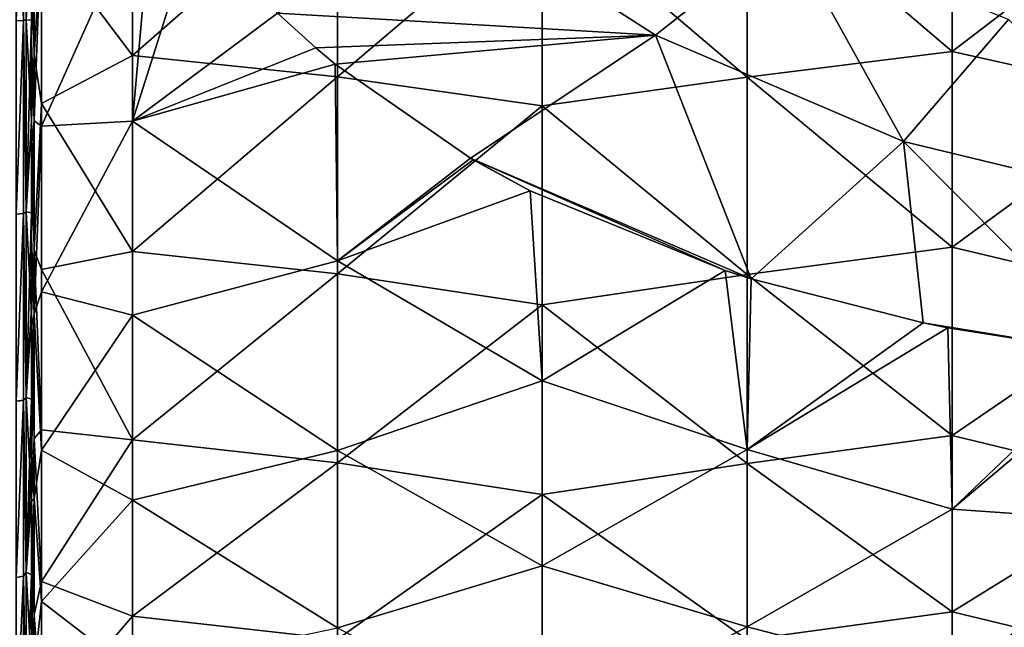
# Model space of a CAD drawing. Units: millimetres. Extents: x -149 to 170, y -78 to 26.
# Drawn here: x 115 to 134, y -14 to -2 of the extents above; entities that cross this region are included whole.
import ezdxf

# ---------------------------------------------------------------- set-up
doc = ezdxf.new("R2010")
doc.units = ezdxf.units.MM
doc.header["$LTSCALE"] = 52.148148
for name, color, linetype in [('285', 7, 'CONTINUOUS'), ('286', 7, 'CONTINUOUS'), ('294', 7, 'CONTINUOUS'), ('295', 7, 'CONTINUOUS'), ('298', 7, 'CONTINUOUS'), ('304', 7, 'CONTINUOUS'), ('400', 7, 'CONTINUOUS'), ('401', 7, 'CONTINUOUS')]:
    doc.layers.add(name, color=color, linetype=linetype)

msp = doc.modelspace()

# ---------------------------------------------------------------- linework, layer by layer
at = {"layer": '285', "linetype": 'Continuous'}
for points in [[(114.8, 1.912, 25.518), (114.8, -1.912, 25.518), (114.942, 1.908, 25.46), (114.8, 1.912, 25.518)], [(114.942, 1.908, 25.46), (114.8, -1.912, 25.518), (114.942, -1.908, 25.46), (114.942, 1.908, 25.46)], [(114.942, 1.908, 25.46), (114.942, -1.908, 25.46), (115, 1.897, 25.319), (114.942, 1.908, 25.46)], [(115, 1.897, 25.319), (114.942, -1.908, 25.46), (115, -1.897, 25.319), (115, 1.897, 25.319)], [(114.8, -1.912, 25.518), (114.8, -5.692, 24.949), (114.942, -1.908, 25.46), (114.8, -1.912, 25.518)], [(114.942, -1.908, 25.46), (114.8, -5.692, 24.949), (114.942, -5.681, 24.891), (114.942, -1.908, 25.46)], [(115, -1.897, 25.319), (114.942, -1.908, 25.46), (115, -5.648, 24.753), (115, -1.897, 25.319)], [(114.942, -1.908, 25.46), (114.942, -5.681, 24.891), (115, -5.648, 24.753), (114.942, -1.908, 25.46)], [(114.8, -5.692, 24.949), (114.8, -9.346, 23.822), (114.942, -5.681, 24.891), (114.8, -5.692, 24.949)], [(114.942, -5.681, 24.891), (114.8, -9.346, 23.822), (114.942, -9.328, 23.766), (114.942, -5.681, 24.891)], [(115, -5.648, 24.753), (114.942, -5.681, 24.891), (115, -9.273, 23.636), (115, -5.648, 24.753)], [(114.942, -5.681, 24.891), (114.942, -9.328, 23.766), (115, -9.273, 23.636), (114.942, -5.681, 24.891)], [(114.8, -9.346, 23.822), (114.8, -12.791, 22.163), (114.942, -9.328, 23.766), (114.8, -9.346, 23.822)], [(114.942, -9.328, 23.766), (114.8, -12.791, 22.163), (114.942, -12.765, 22.11), (114.942, -9.328, 23.766)], [(115, -9.273, 23.636), (114.942, -9.328, 23.766), (115, -12.692, 21.99), (115, -9.273, 23.636)], [(114.942, -9.328, 23.766), (114.942, -12.765, 22.11), (115, -12.692, 21.99), (114.942, -9.328, 23.766)], [(115, -12.692, 21.99), (114.942, -12.765, 22.11), (115, -15.828, 19.853), (115, -12.692, 21.99)], [(114.8, -12.791, 22.163), (114.8, -15.951, 20.01), (114.942, -12.765, 22.11), (114.8, -12.791, 22.163)], [(114.942, -12.765, 22.11), (114.8, -15.951, 20.01), (114.942, -15.918, 19.961), (114.942, -12.765, 22.11)], [(114.942, -12.765, 22.11), (114.942, -15.918, 19.961), (115, -15.828, 19.853), (114.942, -12.765, 22.11)]]:
    msp.add_3dface(points, dxfattribs=at)
at = {"layer": '286', "linetype": 'Continuous'}
for points in [[(114.8, -1.913, -25.528), (114.8, 1.913, -25.528), (114.943, -1.909, -25.468), (114.8, -1.913, -25.528)], [(114.943, -1.909, -25.468), (114.8, 1.913, -25.528), (114.943, 1.909, -25.468), (114.943, -1.909, -25.468)], [(114.943, -1.909, -25.468), (114.943, 1.909, -25.468), (115, -1.898, -25.329), (114.943, -1.909, -25.468)], [(115, -1.898, -25.329), (114.943, 1.909, -25.468), (115, 1.898, -25.329), (115, -1.898, -25.329)], [(114.8, -5.695, -24.959), (114.8, -1.913, -25.528), (114.943, -1.909, -25.468), (114.8, -5.695, -24.959)], [(114.943, -5.683, -24.899), (114.8, -5.695, -24.959), (114.943, -1.909, -25.468), (114.943, -5.683, -24.899)], [(115, -5.651, -24.764), (114.943, -1.909, -25.468), (115, -1.898, -25.329), (115, -5.651, -24.764)], [(114.943, -5.683, -24.899), (114.943, -1.909, -25.468), (115, -5.651, -24.764), (114.943, -5.683, -24.899)], [(114.8, -9.349, -23.832), (114.8, -5.695, -24.959), (114.943, -5.683, -24.899), (114.8, -9.349, -23.832)], [(114.943, -9.331, -23.774), (114.8, -9.349, -23.832), (114.943, -5.683, -24.899), (114.943, -9.331, -23.774)], [(115, -9.277, -23.645), (114.943, -5.683, -24.899), (115, -5.651, -24.764), (115, -9.277, -23.645)], [(114.943, -9.331, -23.774), (114.943, -5.683, -24.899), (115, -9.277, -23.645), (114.943, -9.331, -23.774)], [(114.8, -12.796, -22.172), (114.8, -9.349, -23.832), (114.943, -9.331, -23.774), (114.8, -12.796, -22.172)], [(114.943, -12.77, -22.118), (114.8, -12.796, -22.172), (114.943, -9.331, -23.774), (114.943, -12.77, -22.118)], [(115, -12.697, -21.999), (114.943, -9.331, -23.774), (115, -9.277, -23.645), (115, -12.697, -21.999)], [(114.943, -12.77, -22.118), (114.943, -9.331, -23.774), (115, -12.697, -21.999), (114.943, -12.77, -22.118)], [(115, -15.834, -19.861), (114.943, -12.77, -22.118), (115, -12.697, -21.999), (115, -15.834, -19.861)], [(114.8, -15.958, -20.018), (114.8, -12.796, -22.172), (114.943, -12.77, -22.118), (114.8, -15.958, -20.018)], [(114.943, -15.924, -19.968), (114.8, -15.958, -20.018), (114.943, -12.77, -22.118), (114.943, -15.924, -19.968)], [(114.943, -15.924, -19.968), (114.943, -12.77, -22.118), (115, -15.834, -19.861), (114.943, -15.924, -19.968)]]:
    msp.add_3dface(points, dxfattribs=at)
at = {"layer": '294', "linetype": 'Continuous'}
for points in [[(115.1, 0, 25.39), (115.1, -1.903, 25.318), (115.1, 0, 25.413), (115.1, 0, 25.39)], [(115.1, 0, 25.413), (115.1, -1.903, 25.318), (115.1, -2.334, 25.303), (115.1, 0, 25.413)], [(115.1, -1.903, 25.318), (115.1, -5.667, 24.749), (115.1, -2.334, 25.303), (115.1, -1.903, 25.318)], [(115.1, -2.334, 25.303), (115.1, -5.667, 24.749), (115.1, -4.349, 25.038), (115.1, -2.334, 25.303)], [(115.1, -4.349, 25.038), (115.1, -5.667, 24.749), (115.1, -6.163, 24.655), (115.1, -4.349, 25.038)], [(115.1, -5.667, 24.749), (115.1, -7.509, 24.254), (115.1, -6.163, 24.655), (115.1, -5.667, 24.749)], [(115.1, -6.163, 24.655), (115.1, -7.509, 24.254), (115.1, -7.9, 24.154), (115.1, -6.163, 24.655)], [(115.1, -7.509, 24.254), (115.1, -9.307, 23.622), (115.1, -7.9, 24.154), (115.1, -7.509, 24.254)], [(115.1, -7.9, 24.154), (115.1, -9.307, 23.622), (115.1, -9.241, 23.673), (115.1, -7.9, 24.154)], [(115.1, -9.307, 23.622), (115.1, -10.488, 23.122), (115.1, -9.241, 23.673), (115.1, -9.307, 23.622)], [(115.1, -9.241, 23.673), (115.1, -10.488, 23.122), (115.1, -10.574, 23.108), (115.1, -9.241, 23.673)], [(115.1, -10.488, 23.122), (115.1, -12.739, 21.963), (115.1, -10.574, 23.108), (115.1, -10.488, 23.122)], [(115.1, -10.574, 23.108), (115.1, -12.739, 21.963), (115.1, -11.31, 22.757), (115.1, -10.574, 23.108)], [(115.1, -11.31, 22.757), (115.1, -12.739, 21.963), (115.1, -12.935, 21.874), (115.1, -11.31, 22.757)], [(115.1, -12.739, 21.963), (115.1, -14.35, 20.945), (115.1, -12.935, 21.874), (115.1, -12.739, 21.963)], [(115.1, -12.935, 21.874), (115.1, -14.35, 20.945), (115.1, -14.486, 20.88), (115.1, -12.935, 21.874)]]:
    msp.add_3dface(points, dxfattribs=at)
at = {"layer": '295', "linetype": 'Continuous'}
for points in [[(133.092, 1.369, -25.576), (133.092, -2.513, -25.489), (129.088, 0.908, -25.596), (133.092, 1.369, -25.576)], [(133.092, 1.369, -25.576), (137.096, 0.549, -25.607), (133.092, -2.513, -25.489), (133.092, 1.369, -25.576)], [(117.076, 1.297, -25.58), (117.076, -2.591, -25.481), (115.3, -0.23, -25.611), (117.076, 1.297, -25.58)], [(117.076, 1.297, -25.58), (121.08, 0.917, -25.596), (117.076, -2.591, -25.481), (117.076, 1.297, -25.58)], [(121.08, 0.917, -25.596), (121.08, -3.007, -25.435), (117.076, -2.591, -25.481), (121.08, 0.917, -25.596)], [(121.08, 0.917, -25.596), (125.084, 0.393, -25.609), (121.08, -3.007, -25.435), (121.08, 0.917, -25.596)], [(129.088, 0.908, -25.596), (129.088, -3.017, -25.434), (125.084, 0.393, -25.609), (129.088, 0.908, -25.596)], [(129.088, 0.908, -25.596), (133.092, -2.513, -25.489), (129.088, -3.017, -25.434), (129.088, 0.908, -25.596)], [(125.084, 0.393, -25.609), (125.084, -3.579, -25.361), (121.08, -3.007, -25.435), (125.084, 0.393, -25.609)], [(125.084, 0.393, -25.609), (129.088, -3.017, -25.434), (125.084, -3.579, -25.361), (125.084, 0.393, -25.609)], [(137.096, 0.549, -25.607), (137.096, -3.409, -25.385), (133.092, -2.513, -25.489), (137.096, 0.549, -25.607)], [(117.076, -3.878, 25.317), (117.076, 0, 25.613), (115.3, -3.972, 25.303), (117.076, -3.878, 25.317)], [(115.3, -3.972, 25.303), (117.076, 0, 25.613), (115.3, 0, 25.613), (115.3, -3.972, 25.303)], [(117.076, 0, 25.613), (117.076, -3.878, 25.317), (117.419, 0, 25.613), (117.076, 0, 25.613)], [(117.419, 0, 25.613), (117.076, -3.878, 25.317), (118.298, 0, 25.613), (117.419, 0, 25.613)], [(118.298, 0, 25.613), (117.076, -3.878, 25.317), (119.912, -1.768, 25.551), (118.298, 0, 25.613)], [(115.3, -0.23, -25.611), (117.076, -2.591, -25.481), (115.3, -3.533, -25.368), (115.3, -0.23, -25.611)], [(119.912, -1.768, 25.551), (117.076, -3.878, 25.317), (120.657, -2.444, 25.496), (119.912, -1.768, 25.551)], [(117.076, -3.878, 25.317), (121.034, -2.763, 25.463), (120.657, -2.444, 25.496), (117.076, -3.878, 25.317)], [(117.076, -2.591, -25.481), (117.076, -6.42, -24.795), (115.3, -3.533, -25.368), (117.076, -2.591, -25.481)], [(117.076, -2.591, -25.481), (121.08, -3.007, -25.435), (117.076, -6.42, -24.795), (117.076, -2.591, -25.481)], [(133.092, -2.513, -25.489), (133.092, -6.337, -24.816), (129.088, -3.017, -25.434), (133.092, -2.513, -25.489)], [(133.092, -2.513, -25.489), (137.096, -3.409, -25.385), (133.092, -6.337, -24.816), (133.092, -2.513, -25.489)], [(121.08, -6.607, 24.746), (121.034, -2.763, 25.463), (117.076, -3.878, 25.317), (121.08, -6.607, 24.746)], [(121.034, -2.763, 25.463), (121.08, -6.607, 24.746), (123.679, -4.6, 25.196), (121.034, -2.763, 25.463)], [(121.08, -3.007, -25.435), (121.08, -6.861, -24.676), (117.076, -6.42, -24.795), (121.08, -3.007, -25.435)], [(121.08, -3.007, -25.435), (125.084, -3.579, -25.361), (121.08, -6.861, -24.676), (121.08, -3.007, -25.435)], [(129.088, -3.017, -25.434), (129.088, -6.871, -24.674), (125.084, -3.579, -25.361), (129.088, -3.017, -25.434)], [(129.088, -3.017, -25.434), (133.092, -6.337, -24.816), (129.088, -6.871, -24.674), (129.088, -3.017, -25.434)], [(137.096, -3.409, -25.385), (137.096, -7.286, -24.554), (133.092, -6.337, -24.816), (137.096, -3.409, -25.385)], [(115.3, -3.533, -25.368), (117.076, -6.42, -24.795), (115.3, -6.777, -24.7), (115.3, -3.533, -25.368)], [(125.084, -3.579, -25.361), (125.084, -7.465, -24.5), (121.08, -6.861, -24.676), (125.084, -3.579, -25.361)], [(125.084, -3.579, -25.361), (129.088, -6.871, -24.674), (125.084, -7.465, -24.5), (125.084, -3.579, -25.361)], [(117.076, -7.667, 24.438), (117.076, -3.878, 25.317), (115.3, -7.212, 24.576), (117.076, -7.667, 24.438)], [(115.3, -7.212, 24.576), (117.076, -3.878, 25.317), (115.3, -3.972, 25.303), (115.3, -7.212, 24.576)], [(117.076, -7.667, 24.438), (121.08, -6.607, 24.746), (117.076, -3.878, 25.317), (117.076, -7.667, 24.438)], [(123.679, -4.6, 25.196), (121.08, -6.607, 24.746), (123.734, -4.633, 25.19), (123.679, -4.6, 25.196)], [(121.08, -6.607, 24.746), (124.844, -5.235, 25.072), (123.734, -4.633, 25.19), (121.08, -6.607, 24.746)], [(125.084, -8.953, 23.997), (124.844, -5.235, 25.072), (121.08, -6.607, 24.746), (125.084, -8.953, 23.997)], [(125.084, -8.953, 23.997), (128.656, -6.793, 24.695), (124.844, -5.235, 25.072), (125.084, -8.953, 23.997)], [(133.092, -6.337, -24.816), (133.092, -10.015, -23.573), (129.088, -6.871, -24.674), (133.092, -6.337, -24.816)], [(133.092, -6.337, -24.816), (137.096, -7.286, -24.554), (133.092, -10.015, -23.573), (133.092, -6.337, -24.816)], [(117.076, -6.42, -24.795), (117.076, -10.1, -23.537), (115.3, -6.777, -24.7), (117.076, -6.42, -24.795)], [(117.076, -6.42, -24.795), (121.08, -6.861, -24.676), (117.076, -10.1, -23.537), (117.076, -6.42, -24.795)], [(121.08, -10.313, 23.444), (121.08, -6.607, 24.746), (117.076, -7.667, 24.438), (121.08, -10.313, 23.444)], [(121.08, -10.313, 23.444), (125.084, -8.953, 23.997), (121.08, -6.607, 24.746), (121.08, -10.313, 23.444)], [(115.3, -6.777, -24.7), (117.076, -10.1, -23.537), (115.3, -9.907, -23.619), (115.3, -6.777, -24.7)], [(121.08, -6.861, -24.676), (121.08, -10.553, -23.337), (117.076, -10.1, -23.537), (121.08, -6.861, -24.676)], [(121.08, -6.861, -24.676), (125.084, -7.465, -24.5), (121.08, -10.553, -23.337), (121.08, -6.861, -24.676)], [(129.088, -10.291, 23.454), (128.656, -6.793, 24.695), (125.084, -8.953, 23.997), (129.088, -10.291, 23.454)], [(129.088, -6.871, -24.674), (129.088, -10.564, -23.333), (125.084, -7.465, -24.5), (129.088, -6.871, -24.674)], [(128.656, -6.793, 24.695), (129.088, -10.291, 23.454), (129.169, -6.956, 24.65), (128.656, -6.793, 24.695)], [(129.088, -6.871, -24.674), (133.092, -10.015, -23.573), (129.088, -10.564, -23.333), (129.088, -6.871, -24.674)], [(129.169, -6.956, 24.65), (129.088, -10.291, 23.454), (132.526, -7.815, 24.391), (129.169, -6.956, 24.65)], [(115.3, -10.305, 23.448), (117.076, -7.667, 24.438), (115.3, -7.212, 24.576), (115.3, -10.305, 23.448)], [(137.096, -7.286, -24.554), (137.096, -10.988, -23.136), (133.092, -10.015, -23.573), (137.096, -7.286, -24.554)], [(125.084, -7.465, -24.5), (125.084, -11.171, -23.048), (121.08, -10.553, -23.337), (125.084, -7.465, -24.5)], [(125.084, -7.465, -24.5), (129.088, -10.564, -23.333), (125.084, -11.171, -23.048), (125.084, -7.465, -24.5)], [(117.076, -11.28, 22.995), (117.076, -7.667, 24.438), (115.3, -10.305, 23.448), (117.076, -11.28, 22.995)], [(117.076, -11.28, 22.995), (121.08, -10.313, 23.444), (117.076, -7.667, 24.438), (117.076, -11.28, 22.995)], [(129.088, -10.291, 23.454), (133.007, -7.912, 24.36), (132.526, -7.815, 24.391), (129.088, -10.291, 23.454)], [(133.092, -11.459, 22.906), (133.007, -7.912, 24.36), (129.088, -10.291, 23.454), (133.092, -11.459, 22.906)], [(133.007, -7.912, 24.36), (133.092, -11.459, 22.906), (136.276, -8.43, 24.185), (133.007, -7.912, 24.36)], [(136.276, -8.43, 24.185), (133.092, -11.459, 22.906), (136.631, -8.474, 24.17), (136.276, -8.43, 24.185)], [(136.631, -8.474, 24.17), (133.092, -11.459, 22.906), (137.096, -11.741, 22.763), (136.631, -8.474, 24.17)], [(125.084, -12.562, 22.32), (125.084, -8.953, 23.997), (121.08, -10.313, 23.444), (125.084, -12.562, 22.32)], [(125.084, -12.562, 22.32), (129.088, -10.291, 23.454), (125.084, -8.953, 23.997), (125.084, -12.562, 22.32)], [(115.3, -9.907, -23.619), (117.076, -10.1, -23.537), (115.3, -12.871, -22.143), (115.3, -9.907, -23.619)], [(117.076, -10.1, -23.537), (117.076, -13.548, -21.736), (115.3, -12.871, -22.143), (117.076, -10.1, -23.537)], [(117.076, -10.1, -23.537), (121.08, -10.553, -23.337), (117.076, -13.548, -21.736), (117.076, -10.1, -23.537)], [(133.092, -10.015, -23.573), (133.092, -13.463, -21.789), (129.088, -10.564, -23.333), (133.092, -10.015, -23.573)], [(133.092, -10.015, -23.573), (137.096, -10.988, -23.136), (133.092, -13.463, -21.789), (133.092, -10.015, -23.573)], [(115.3, -13.26, 21.913), (117.076, -11.28, 22.995), (115.3, -10.305, 23.448), (115.3, -13.26, 21.913)], [(121.08, -13.776, 21.592), (121.08, -10.313, 23.444), (117.076, -11.28, 22.995), (121.08, -13.776, 21.592)], [(121.08, -13.776, 21.592), (125.084, -12.562, 22.32), (121.08, -10.313, 23.444), (121.08, -13.776, 21.592)], [(129.088, -13.756, 21.605), (129.088, -10.291, 23.454), (125.084, -12.562, 22.32), (129.088, -13.756, 21.605)], [(129.088, -13.756, 21.605), (133.092, -11.459, 22.906), (129.088, -10.291, 23.454), (129.088, -13.756, 21.605)], [(121.08, -10.553, -23.337), (121.08, -13.997, -21.449), (117.076, -13.548, -21.736), (121.08, -10.553, -23.337)], [(121.08, -10.553, -23.337), (125.084, -11.171, -23.048), (121.08, -13.997, -21.449), (121.08, -10.553, -23.337)], [(129.088, -10.564, -23.333), (129.088, -14.008, -21.443), (125.084, -11.171, -23.048), (129.088, -10.564, -23.333)], [(129.088, -10.564, -23.333), (133.092, -13.463, -21.789), (129.088, -14.008, -21.443), (129.088, -10.564, -23.333)], [(137.096, -10.988, -23.136), (137.096, -14.426, -21.163), (133.092, -13.463, -21.789), (137.096, -10.988, -23.136)], [(117.076, -14.632, 21.022), (117.076, -11.28, 22.995), (115.3, -13.26, 21.913), (117.076, -14.632, 21.022)], [(117.076, -14.632, 21.022), (121.08, -13.776, 21.592), (117.076, -11.28, 22.995), (117.076, -14.632, 21.022)], [(125.084, -11.171, -23.048), (125.084, -14.606, -21.039), (121.08, -13.997, -21.449), (125.084, -11.171, -23.048)], [(125.084, -11.171, -23.048), (129.088, -14.008, -21.443), (125.084, -14.606, -21.039), (125.084, -11.171, -23.048)], [(133.092, -14.79, 20.911), (133.092, -11.459, 22.906), (129.088, -13.756, 21.605), (133.092, -14.79, 20.911)], [(133.092, -11.459, 22.906), (133.092, -14.79, 20.911), (137.096, -11.741, 22.763), (133.092, -11.459, 22.906)], [(137.096, -11.741, 22.763), (133.092, -14.79, 20.911), (137.096, -14.998, 20.762), (137.096, -11.741, 22.763)], [(125.084, -15.869, 20.104), (125.084, -12.562, 22.32), (121.08, -13.776, 21.592), (125.084, -15.869, 20.104)], [(125.084, -15.869, 20.104), (129.088, -13.756, 21.605), (125.084, -12.562, 22.32), (125.084, -15.869, 20.104)], [(115.3, -12.871, -22.143), (117.076, -13.548, -21.736), (115.3, -15.62, -20.298), (115.3, -12.871, -22.143)], [(115.3, -15.977, 20.018), (117.076, -14.632, 21.022), (115.3, -13.26, 21.913), (115.3, -15.977, 20.018)], [(133.092, -13.463, -21.789), (133.092, -16.602, -19.503), (129.088, -14.008, -21.443), (133.092, -13.463, -21.789)], [(133.092, -13.463, -21.789), (137.096, -14.426, -21.163), (133.092, -16.602, -19.503), (133.092, -13.463, -21.789)], [(117.076, -13.548, -21.736), (117.076, -16.683, -19.434), (115.3, -15.62, -20.298), (117.076, -13.548, -21.736)], [(117.076, -13.548, -21.736), (121.08, -13.997, -21.449), (117.076, -16.683, -19.434), (117.076, -13.548, -21.736)], [(129.088, -16.899, 19.247), (129.088, -13.756, 21.605), (125.084, -15.869, 20.104), (129.088, -16.899, 19.247)], [(129.088, -16.899, 19.247), (133.092, -14.79, 20.911), (129.088, -13.756, 21.605), (129.088, -16.899, 19.247)]]:
    msp.add_3dface(points, dxfattribs=at)
at = {"layer": '298', "linetype": 'Continuous'}
for points in [[(119.912, -1.768, 25.551), (127.296, -2.198, 26.164), (123.58, 0.197, 26.197), (119.912, -1.768, 25.551)], [(127.296, -2.198, 26.164), (129.862, -0.165, 27.944), (123.58, 0.197, 26.197), (127.296, -2.198, 26.164)], [(127.296, -2.198, 26.164), (132.144, -4.273, 25.926), (129.862, -0.165, 27.944), (127.296, -2.198, 26.164)], [(132.144, -4.273, 25.926), (134.196, -1.888, 27.949), (129.862, -0.165, 27.944), (132.144, -4.273, 25.926)], [(119.912, -1.768, 25.551), (120.657, -2.444, 25.496), (127.296, -2.198, 26.164), (119.912, -1.768, 25.551)], [(132.144, -4.273, 25.926), (138.153, -5.723, 25.612), (134.196, -1.888, 27.949), (132.144, -4.273, 25.926)], [(120.657, -2.444, 25.496), (121.034, -2.763, 25.463), (127.296, -2.198, 26.164), (120.657, -2.444, 25.496)], [(121.034, -2.763, 25.463), (123.679, -4.6, 25.196), (127.296, -2.198, 26.164), (121.034, -2.763, 25.463)], [(123.679, -4.6, 25.196), (129.169, -6.956, 24.65), (127.296, -2.198, 26.164), (123.679, -4.6, 25.196)], [(129.169, -6.956, 24.65), (132.144, -4.273, 25.926), (127.296, -2.198, 26.164), (129.169, -6.956, 24.65)], [(129.169, -6.956, 24.65), (132.526, -7.815, 24.391), (132.144, -4.273, 25.926), (129.169, -6.956, 24.65)], [(132.526, -7.815, 24.391), (136.276, -8.43, 24.185), (132.144, -4.273, 25.926), (132.526, -7.815, 24.391)], [(136.276, -8.43, 24.185), (138.153, -5.723, 25.612), (132.144, -4.273, 25.926), (136.276, -8.43, 24.185)], [(128.656, -6.793, 24.695), (129.169, -6.956, 24.65), (123.679, -4.6, 25.196), (128.656, -6.793, 24.695)], [(124.844, -5.235, 25.072), (128.656, -6.793, 24.695), (123.679, -4.6, 25.196), (124.844, -5.235, 25.072)], [(124.844, -5.235, 25.072), (123.679, -4.6, 25.196), (123.734, -4.633, 25.19), (124.844, -5.235, 25.072)], [(133.007, -7.912, 24.36), (136.276, -8.43, 24.185), (132.526, -7.815, 24.391), (133.007, -7.912, 24.36)]]:
    msp.add_3dface(points, dxfattribs=at)
at = {"layer": '304', "linetype": 'Continuous'}
for points in [[(115.154, -2.585, -25.418), (115.1, 0.004, -25.4), (115.154, 1.294, -25.516), (115.154, -2.585, -25.418)], [(115.3, -0.23, -25.611), (115.154, -2.585, -25.418), (115.154, 1.294, -25.516), (115.3, -0.23, -25.611)], [(115.1, -3.86, -25.105), (115.1, 0.004, -25.4), (115.154, -2.585, -25.418), (115.1, -3.86, -25.105)], [(115.1, 0, 25.413), (115.1, -2.334, 25.303), (115.154, 0, 25.549), (115.1, 0, 25.413)], [(115.3, -3.972, 25.303), (115.3, 0, 25.613), (115.154, -3.869, 25.255), (115.3, -3.972, 25.303)], [(115.154, -3.869, 25.255), (115.3, 0, 25.613), (115.154, 0, 25.549), (115.154, -3.869, 25.255)], [(115.154, 0, 25.549), (115.1, -2.334, 25.303), (115.154, -3.869, 25.255), (115.154, 0, 25.549)], [(115.3, -0.23, -25.611), (115.3, -3.533, -25.368), (115.154, -2.585, -25.418), (115.3, -0.23, -25.611)], [(115.1, -2.334, 25.303), (115.1, -4.349, 25.038), (115.154, -3.869, 25.255), (115.1, -2.334, 25.303)], [(115.154, -6.404, -24.734), (115.1, -3.86, -25.105), (115.154, -2.585, -25.418), (115.154, -6.404, -24.734)], [(115.3, -3.533, -25.368), (115.154, -6.404, -24.734), (115.154, -2.585, -25.418), (115.3, -3.533, -25.368)], [(115.3, -3.533, -25.368), (115.3, -6.777, -24.7), (115.154, -6.404, -24.734), (115.3, -3.533, -25.368)], [(115.1, -7.636, -24.225), (115.1, -3.86, -25.105), (115.154, -6.404, -24.734), (115.1, -7.636, -24.225)], [(115.1, -4.349, 25.038), (115.1, -6.163, 24.655), (115.154, -3.869, 25.255), (115.1, -4.349, 25.038)], [(115.154, -3.869, 25.255), (115.1, -6.163, 24.655), (115.154, -7.648, 24.377), (115.154, -3.869, 25.255)], [(115.3, -3.972, 25.303), (115.154, -3.869, 25.255), (115.154, -7.648, 24.377), (115.3, -3.972, 25.303)], [(115.3, -7.212, 24.576), (115.3, -3.972, 25.303), (115.154, -7.648, 24.377), (115.3, -7.212, 24.576)], [(115.1, -6.163, 24.655), (115.1, -7.9, 24.154), (115.154, -7.648, 24.377), (115.1, -6.163, 24.655)], [(115.154, -10.075, -23.479), (115.1, -7.636, -24.225), (115.154, -6.404, -24.734), (115.154, -10.075, -23.479)], [(115.3, -6.777, -24.7), (115.3, -9.907, -23.619), (115.154, -6.404, -24.734), (115.3, -6.777, -24.7)], [(115.3, -9.907, -23.619), (115.154, -10.075, -23.479), (115.154, -6.404, -24.734), (115.3, -9.907, -23.619)], [(115.3, -10.305, 23.448), (115.3, -7.212, 24.576), (115.154, -7.648, 24.377), (115.3, -10.305, 23.448)], [(115.1, -11.235, -22.78), (115.1, -7.636, -24.225), (115.154, -10.075, -23.479), (115.1, -11.235, -22.78)], [(115.1, -7.9, 24.154), (115.1, -9.241, 23.673), (115.154, -7.648, 24.377), (115.1, -7.9, 24.154)], [(115.1, -9.241, 23.673), (115.1, -10.574, 23.108), (115.154, -7.648, 24.377), (115.1, -9.241, 23.673)], [(115.154, -7.648, 24.377), (115.1, -10.574, 23.108), (115.154, -11.252, 22.938), (115.154, -7.648, 24.377)], [(115.3, -10.305, 23.448), (115.154, -7.648, 24.377), (115.154, -11.252, 22.938), (115.3, -10.305, 23.448)], [(115.3, -9.907, -23.619), (115.3, -12.871, -22.143), (115.154, -10.075, -23.479), (115.3, -9.907, -23.619)], [(115.154, -13.515, -21.682), (115.1, -11.235, -22.78), (115.154, -10.075, -23.479), (115.154, -13.515, -21.682)], [(115.3, -12.871, -22.143), (115.154, -13.515, -21.682), (115.154, -10.075, -23.479), (115.3, -12.871, -22.143)], [(115.3, -13.26, 21.913), (115.3, -10.305, 23.448), (115.154, -11.252, 22.938), (115.3, -13.26, 21.913)], [(115.1, -10.574, 23.108), (115.1, -11.31, 22.757), (115.154, -11.252, 22.938), (115.1, -10.574, 23.108)], [(115.1, -14.571, -20.805), (115.1, -11.235, -22.78), (115.154, -13.515, -21.682), (115.1, -14.571, -20.805)], [(115.1, -11.31, 22.757), (115.1, -12.935, 21.874), (115.154, -11.252, 22.938), (115.1, -11.31, 22.757)], [(115.1, -12.935, 21.874), (115.1, -14.486, 20.88), (115.154, -11.252, 22.938), (115.1, -12.935, 21.874)], [(115.154, -11.252, 22.938), (115.1, -14.486, 20.88), (115.154, -14.595, 20.97), (115.154, -11.252, 22.938)], [(115.3, -13.26, 21.913), (115.154, -11.252, 22.938), (115.154, -14.595, 20.97), (115.3, -13.26, 21.913)], [(115.3, -12.871, -22.143), (115.3, -15.62, -20.298), (115.154, -13.515, -21.682), (115.3, -12.871, -22.143)], [(115.3, -15.977, 20.018), (115.3, -13.26, 21.913), (115.154, -14.595, 20.97), (115.3, -15.977, 20.018)], [(115.154, -16.642, -19.386), (115.1, -14.571, -20.805), (115.154, -13.515, -21.682), (115.154, -16.642, -19.386)], [(115.3, -15.62, -20.298), (115.154, -16.642, -19.386), (115.154, -13.515, -21.682), (115.3, -15.62, -20.298)]]:
    msp.add_3dface(points, dxfattribs=at)
at = {"layer": '400', "linetype": 'Continuous'}
for points in [[(115, -1.898, -25.329), (115, 1.898, -25.329), (115.1, 0.004, -25.4), (115, -1.898, -25.329)], [(115.1, -3.86, -25.105), (115, -1.898, -25.329), (115.1, 0.004, -25.4), (115.1, -3.86, -25.105)], [(115, -5.651, -24.764), (115, -1.898, -25.329), (115.1, -3.86, -25.105), (115, -5.651, -24.764)], [(115.1, -7.636, -24.225), (115, -5.651, -24.764), (115.1, -3.86, -25.105), (115.1, -7.636, -24.225)], [(115, -9.277, -23.645), (115, -5.651, -24.764), (115.1, -7.636, -24.225), (115, -9.277, -23.645)], [(115.1, -11.235, -22.78), (115, -9.277, -23.645), (115.1, -7.636, -24.225), (115.1, -11.235, -22.78)], [(115, -12.697, -21.999), (115, -9.277, -23.645), (115.1, -11.235, -22.78), (115, -12.697, -21.999)], [(115.1, -14.571, -20.805), (115, -12.697, -21.999), (115.1, -11.235, -22.78), (115.1, -14.571, -20.805)], [(115, -15.834, -19.861), (115, -12.697, -21.999), (115.1, -14.571, -20.805), (115, -15.834, -19.861)]]:
    msp.add_3dface(points, dxfattribs=at)
at = {"layer": '401', "linetype": 'Continuous'}
for points in [[(115, 1.897, 25.319), (115, -1.897, 25.319), (115.1, 0, 25.39), (115, 1.897, 25.319)], [(115.1, 0, 25.39), (115, -1.897, 25.319), (115.1, -1.903, 25.318), (115.1, 0, 25.39)], [(115, -1.897, 25.319), (115, -5.648, 24.753), (115.1, -1.903, 25.318), (115, -1.897, 25.319)], [(115.1, -1.903, 25.318), (115, -5.648, 24.753), (115.1, -5.667, 24.749), (115.1, -1.903, 25.318)], [(115, -5.648, 24.753), (115, -9.273, 23.636), (115.1, -5.667, 24.749), (115, -5.648, 24.753)], [(115.1, -5.667, 24.749), (115, -9.273, 23.636), (115.1, -7.509, 24.254), (115.1, -5.667, 24.749)], [(115.1, -7.509, 24.254), (115, -9.273, 23.636), (115.1, -9.307, 23.622), (115.1, -7.509, 24.254)], [(115, -9.273, 23.636), (115, -12.692, 21.99), (115.1, -9.307, 23.622), (115, -9.273, 23.636)], [(115.1, -9.307, 23.622), (115, -12.692, 21.99), (115.1, -10.488, 23.122), (115.1, -9.307, 23.622)], [(115.1, -10.488, 23.122), (115, -12.692, 21.99), (115.1, -12.739, 21.963), (115.1, -10.488, 23.122)], [(115, -12.692, 21.99), (115, -15.828, 19.853), (115.1, -12.739, 21.963), (115, -12.692, 21.99)], [(115.1, -12.739, 21.963), (115, -15.828, 19.853), (115.1, -14.35, 20.945), (115.1, -12.739, 21.963)]]:
    msp.add_3dface(points, dxfattribs=at)

doc.saveas('drawing.dxf')
